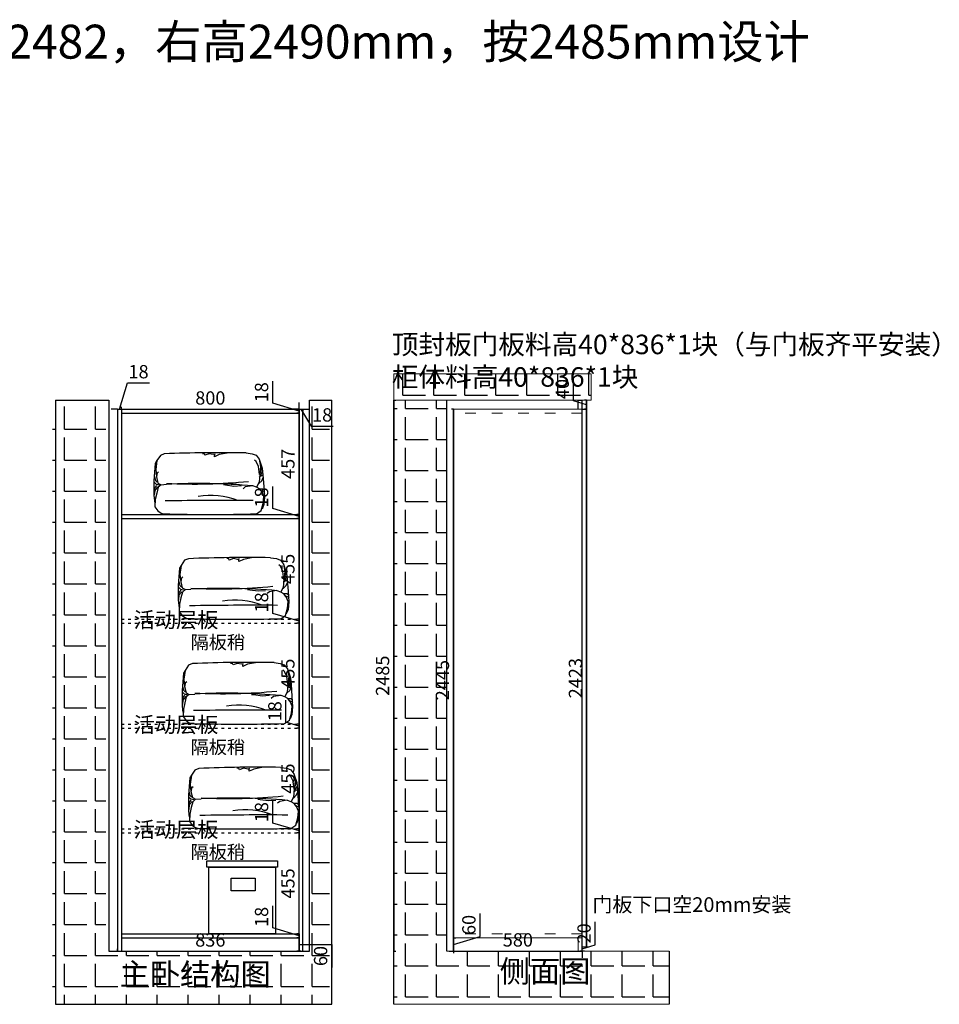
# Model space of a CAD drawing. Units: millimetres. Extents: x 388579 to 398146, y -49514 to -45072.
# Drawn here: x 393998 to 398146, y -49514 to -45072 of the extents above; entities that cross this region are included whole.
import ezdxf

# ---------------------------------------------------------------- set-up
doc = ezdxf.new("R2010")
doc.units = ezdxf.units.MM
doc.linetypes.add('ACAD_ISO03W100', pattern=[30, 12, -18])
doc.layers.add('2D', color=7, linetype='Continuous')
doc.styles.add('ROMANC', font='simhei.ttf')
doc.styles.add('工程', font='txt', dxfattribs={"width": 0.6, "height": 70})
doc.dimstyles.new('x1aoguan③', dxfattribs={"dimscale": 20, "dimtxt": 3, "dimasz": 1.5, "dimexe": 0.5, "dimexo": 0.5, "dimtad": 1, "dimdec": 0, "dimdsep": 46, "dimtxsty": 'ROMANC', "dimblk": 'NONE', "dimcen": 2.5, "dimclrd": 3, "dimclre": 3, "dimadec": 0, "dimazin": 0, "dimtfac": 1, "dimtdec": 0, "dimtmove": 0, "dimatfit": 3, "dimldrblk": 'DOTSMALL', "dimfxl": 3, "dimfxlon": 1, "dimarcsym": 0})

# ---------------------------------------------------------------- blocks, each defined once
blk = doc.blocks.new('被子500')
at = {"color": 8}
for p, q in [((3191.9, -15101.2), (3184.1, -15113.4)), ((3191.9, -15101.2), (3186.3, -15141.1)), ((3207.4, -15077.9), (3191.9, -15101.2)), ((3225, -15070.5), (3207.4, -15077.9)), ((3406.1, -15070.1), (3397.3, -15070.1)), ((3408.4, -15076.7), (3406.1, -15070.1)), ((3427.2, -15070.1), (3408.4, -15076.7)), ((3446.1, -15073.4), (3427.2, -15070.1)), ((3453.9, -15071.2), (3446.1, -15073.4)), ((3451.7, -15077.9), (3453.9, -15071.2)), ((3467.2, -15076.7), (3451.7, -15083.4)), ((3451.7, -15083.4), (3451.7, -15077.9)), ((3472.8, -15073.4), (3467.2, -15076.7)), ((3509.4, -15066.8), (3472.8, -15073.4)), ((3594.1, -15066.1), (3621.5, -15070.1)), ((3621.5, -15070.1), (3639.6, -15077.1)), ((3639.3, -15104.5), (3632.6, -15098.9)), ((3639.6, -15077.1), (3653.7, -15094.5)), ((3653.7, -15094.5), (3659.3, -15127.8)), ((3653.7, -15094.5), (3667, -15134.4)), ((3184.1, -15113.4), (3178.5, -15192.1)), ((3186.3, -15141.1), (3189.6, -15174.4)), ((3650.4, -15127.8), (3639.3, -15104.5)), ((3654.8, -15164.4), (3650.4, -15127.8)), ((3659.3, -15127.8), (3652.6, -15198.8)), ((3664.8, -15131.1), (3660.4, -15147.7)), ((3667, -15134.4), (3670.4, -15165.5)), ((3180.8, -15173.3), (3185.2, -15191)), ((3185.2, -15191), (3193, -15198.8)), ((3189.6, -15174.4), (3196.3, -15202.1)), ((3191.9, -15173.3), (3194.1, -15156.6)), ((3194.1, -15156.6), (3199.6, -15152.2)), ((3658.2, -15173.3), (3652.6, -15175.5)), ((3658.2, -15167.7), (3655.9, -15167.7)), ((3660.4, -15147.7), (3657.1, -15155.5)), ((3668.2, -15150), (3658.2, -15167.7)), ((3669.3, -15166.6), (3658.2, -15173.3)), ((3664.8, -15192.1), (3671.5, -15177.7)), ((3670.4, -15165.5), (3673.7, -15217.6)), ((3178.5, -15192.1), (3178.5, -15257.6)), ((3183, -15222.1), (3178.5, -15238.7)), ((3181.9, -15235.4), (3179.7, -15255.4)), ((3180.8, -15199.9), (3188.5, -15207.7)), ((3195.2, -15219.9), (3181.9, -15235.4)), ((3189.6, -15213.2), (3183, -15222.1)), ((3188.5, -15207.7), (3203, -15211)), ((3197.4, -15221), (3190.8, -15247.6)), ((3196.3, -15202.1), (3210.7, -15209.9)), ((3210.7, -15209.9), (3197.4, -15221)), ((3210.7, -15209.9), (3235.5, -15208)), ((3501.6, -15212.1), (3491.6, -15211)), ((3539.4, -15217.6), (3501.6, -15212.1)), ((3572.7, -15215.4), (3539.4, -15217.6)), ((3590.4, -15219.9), (3580.4, -15227.6)), ((3623.7, -15214.3), (3590.4, -15219.9)), ((3641.5, -15221), (3624.6, -15214.8)), ((3652.6, -15198.8), (3641.5, -15221)), ((3654.8, -15228.7), (3641.5, -15221)), ((3651.5, -15204.3), (3664.8, -15192.1)), ((3665.9, -15242), (3654.8, -15228.7)), ((3655.9, -15227.6), (3668.2, -15227.6)), ((3668.2, -15227.6), (3673.7, -15233.2)), ((3673.7, -15217.6), (3677, -15265.3)), ((3178.5, -15257.6), (3180.8, -15282)), ((3184.1, -15276.4), (3183, -15309.7)), ((3190.8, -15247.6), (3184.1, -15276.4)), ((3658.2, -15236.5), (3673.7, -15242)), ((3674.8, -15263.1), (3665.9, -15242)), ((3671.5, -15294.2), (3674.8, -15263.1)), ((3673.7, -15242), (3677, -15247.6)), ((3677, -15265.3), (3673.7, -15299.7)), ((3180.8, -15282), (3183, -15294.2)), ((3183, -15309.7), (3196.3, -15327.5)), ((3662.6, -15326.4), (3671.5, -15294.2)), ((3673.7, -15299.7), (3665.9, -15319.7)), ((3196.3, -15327.5), (3210.7, -15337.5)), ((3210.7, -15337.5), (3225, -15341.2)), ((3640.7, -15341.2), (3662.6, -15326.4))]:
    blk.add_line(p, q, dxfattribs=at)
for centre, radius, start, end in [((3485.7, -21407), 6341.8, 89.02104, 92.35657), ((3359, -12612.5), 2594.1, 267.2726, 275.4557), ((3380.4, -18070.9), 2866.5, 85.1129, 92.8974), ((3521.7, -35795.3), 20514.6, 89.70744, 90.81627), ((3433.7, -15596.5), 338.9, 68.7039, 99.4262), ((3432.8, -7300.1), 8043.8, 268.51916, 271.48084)]:
    blk.add_arc(centre, radius, start, end, dxfattribs=at)
blk = doc.blocks.new('*D16')
at = {"color": 3, "lineweight": -2, "transparency": 16777216}
for p, q in [((396074.3, -49208), (396074.3, -49103.7)), ((395954.6, -49243.9), (396074.3, -49208)), ((395954.6, -49213.9), (395964.6, -49213.9)), ((395954.6, -49273.9), (395954.6, -49213.9)), ((395934.6, -49273.9), (395964.6, -49273.9))]:
    blk.add_line(p, q, dxfattribs=at)
at = {"layer": 'Defpoints', "color": 0, "transparency": 16777216}
for p in [(395954.6, -49213.9), (395954.6, -49213.9), (395924.6, -49273.9)]:
    blk.add_point(p, dxfattribs=at)
at = {"color": 0, "lineweight": 15, "transparency": 16777216, "insert": (396031.5, -49155.9), "char_height": 60, "attachment_point": 5, "rotation": 90, "style": 'ROMANC'}
blk.add_mtext('60', dxfattribs=at)
blk = doc.blocks.new('_DOTSMALL')
at = {"color": 0, "linetype": 'ByBlock', "const_width": 0.5}
blk.add_lwpolyline([(-0.0625, 0, 1), (0.0625, 0, 1)], format="xyb", close=True, dxfattribs=at)
blk = doc.blocks.new('_None')
blk = doc.blocks.new('*D7')
at = {"color": 3, "lineweight": -2, "transparency": 16777216}
for p, q in [((395954.6, -49223.9), (395954.6, -49283.9)), ((395954.6, -49273.9), (396534.6, -49273.9)), ((396534.6, -49273.9), (396534.6, -49283.9))]:
    blk.add_line(p, q, dxfattribs=at)
at = {"layer": 'Defpoints', "color": 0, "transparency": 16777216}
for p in [(395954.6, -49213.9), (396534.6, -49263.9), (396534.6, -49273.9)]:
    blk.add_point(p, dxfattribs=at)
at = {"color": 0, "lineweight": 15, "transparency": 16777216, "insert": (396244.6, -49231.1), "char_height": 60, "attachment_point": 5, "style": 'ROMANC'}
blk.add_mtext('580', dxfattribs=at)
blk = doc.blocks.new('*D17')
at = {"color": 3, "lineweight": -2, "transparency": 16777216}
for p, q in [((395954.6, -46828.9), (395944.6, -46828.9)), ((395954.6, -46828.9), (395954.6, -49273.9)), ((395934.6, -49273.9), (395964.6, -49273.9))]:
    blk.add_line(p, q, dxfattribs=at)
at = {"layer": 'Defpoints', "color": 0, "transparency": 16777216}
for p in [(395954.6, -46828.9), (395924.6, -49273.9), (395954.6, -49273.9)]:
    blk.add_point(p, dxfattribs=at)
at = {"color": 0, "lineweight": 15, "transparency": 16777216, "insert": (395912.1, -48051.4), "char_height": 60, "attachment_point": 5, "rotation": 90, "style": 'ROMANC'}
blk.add_mtext('2445', dxfattribs=at)
blk = doc.blocks.new('*D8')
at = {"color": 3, "lineweight": -2, "transparency": 16777216}
for p, q in [((396495.5, -46791.2), (396495.5, -46684.9)), ((396554.6, -46808.9), (396495.5, -46791.2)), ((396554.6, -46788.9), (396544.6, -46788.9)), ((396554.6, -46788.9), (396554.6, -46828.9)), ((396554.6, -46828.9), (396544.6, -46828.9))]:
    blk.add_line(p, q, dxfattribs=at)
at = {"layer": 'Defpoints', "color": 0, "transparency": 16777216}
for p in [(396554.6, -46788.9), (396554.6, -46828.9), (396554.6, -46828.9)]:
    blk.add_point(p, dxfattribs=at)
at = {"color": 0, "lineweight": 15, "transparency": 16777216, "insert": (396452.6, -46738), "char_height": 60, "attachment_point": 5, "rotation": 90, "style": 'ROMANC'}
blk.add_mtext('40', dxfattribs=at)
blk = doc.blocks.new('*D9')
at = {"color": 3, "lineweight": -2, "transparency": 16777216}
for p, q in [((395684.6, -46788.9), (395694.6, -46788.9)), ((395684.6, -46788.9), (395684.6, -49273.9)), ((395684.6, -49273.9), (395694.6, -49273.9))]:
    blk.add_line(p, q, dxfattribs=at)
at = {"layer": 'Defpoints', "color": 0, "transparency": 16777216}
for p in [(395684.6, -46788.9), (395684.6, -49273.9), (395684.6, -49273.9)]:
    blk.add_point(p, dxfattribs=at)
at = {"color": 0, "lineweight": 15, "transparency": 16777216, "insert": (395642.1, -48031.4), "char_height": 60, "attachment_point": 5, "rotation": 90, "style": 'ROMANC'}
blk.add_mtext('2485', dxfattribs=at)
blk = doc.blocks.new('*D10')
at = {"color": 3, "lineweight": -2, "ltscale": 4, "transparency": 16777216}
for p, q in [((396593.6, -49246.2), (396593.6, -49141.6)), ((396534.6, -49253.9), (396534.6, -49223.9)), ((396534.6, -49263.9), (396593.6, -49246.2)), ((396534.6, -49253.9), (396544.6, -49253.9)), ((396534.6, -49273.9), (396534.6, -49253.9)), ((396534.6, -49273.9), (396534.6, -49253.9)), ((396544.6, -49273.9), (396524.6, -49273.9)), ((396534.6, -49273.9), (396534.6, -49303.9))]:
    blk.add_line(p, q, dxfattribs=at)
at = {"layer": 'Defpoints', "color": 0, "linetype": 'ACAD_ISO03W100', "ltscale": 4, "transparency": 16777216}
for p in [(396534.6, -49253.9), (396534.6, -49253.9), (396554.6, -49273.9)]:
    blk.add_point(p, dxfattribs=at)
at = {"color": 0, "linetype": 'ACAD_ISO03W100', "lineweight": 15, "ltscale": 4, "transparency": 16777216, "insert": (396550.8, -49193.9), "char_height": 60, "attachment_point": 5, "rotation": 90, "style": 'ROMANC'}
blk.add_mtext('20', dxfattribs=at)
blk = doc.blocks.new('*D26')
at = {"color": 3, "lineweight": -2, "transparency": 16777216}
for p, q in [((394439.4, -49273.9), (394439.4, -49263.9)), ((394439.4, -49273.9), (395275.4, -49273.9)), ((395275.4, -49273.9), (395275.4, -49263.9))]:
    blk.add_line(p, q, dxfattribs=at)
at = {"layer": 'Defpoints', "color": 0, "transparency": 16777216}
for p in [(394439.4, -49273.9), (395275.4, -49273.9), (395275.4, -49273.9)]:
    blk.add_point(p, dxfattribs=at)
at = {"color": 0, "transparency": 16777216, "insert": (394857.4, -49231.4), "char_height": 60, "attachment_point": 5, "style": 'ROMANC'}
blk.add_mtext('836', dxfattribs=at)
blk = doc.blocks.new('*D27')
at = {"color": 3, "lineweight": -2, "transparency": 16777216}
for p, q in [((394448.4, -46828.9), (394484, -46710.1)), ((394484, -46710.1), (394583.2, -46710.1)), ((394457.4, -46828.9), (394457.4, -46818.9)), ((394439.4, -46828.9), (394409.4, -46828.9)), ((394439.4, -46828.9), (394439.4, -46838.9)), ((394439.4, -46828.9), (394457.4, -46828.9)), ((394439.4, -46828.9), (394457.4, -46828.9)), ((394457.4, -46828.9), (394487.4, -46828.9))]:
    blk.add_line(p, q, dxfattribs=at)
at = {"layer": 'Defpoints', "color": 0, "transparency": 16777216}
for p in [(394439.4, -46828.9), (394457.4, -46828.9), (394457.4, -46828.9)]:
    blk.add_point(p, dxfattribs=at)
at = {"color": 0, "transparency": 16777216, "insert": (394533.6, -46667.6), "char_height": 60, "attachment_point": 5, "style": 'ROMANC'}
blk.add_mtext('18', dxfattribs=at)
blk = doc.blocks.new('*D28')
at = {"color": 3, "lineweight": -2, "transparency": 16777216}
for p, q in [((394457.4, -46828.9), (394457.4, -46818.9)), ((395257.4, -46828.9), (395257.4, -46818.9)), ((394457.4, -46828.9), (395257.4, -46828.9))]:
    blk.add_line(p, q, dxfattribs=at)
at = {"layer": 'Defpoints', "color": 0, "transparency": 16777216}
for p in [(394457.4, -46828.9), (395257.4, -46828.9), (395257.4, -46828.9)]:
    blk.add_point(p, dxfattribs=at)
at = {"color": 0, "transparency": 16777216, "insert": (394857.4, -46786.1), "char_height": 60, "attachment_point": 5, "style": 'ROMANC'}
blk.add_mtext('800', dxfattribs=at)
blk = doc.blocks.new('*D29')
at = {"color": 3, "lineweight": -2, "transparency": 16777216}
for p, q in [((395257.4, -46828.9), (395227.4, -46828.9)), ((395257.4, -46828.9), (395257.4, -46838.9)), ((395257.4, -46828.9), (395275.4, -46828.9)), ((395257.4, -46828.9), (395275.4, -46828.9)), ((395266.4, -46828.9), (395312, -46905.1)), ((395275.4, -46828.9), (395275.4, -46838.9)), ((395275.4, -46828.9), (395305.4, -46828.9)), ((395312, -46905.1), (395411.2, -46905.1))]:
    blk.add_line(p, q, dxfattribs=at)
at = {"layer": 'Defpoints', "color": 0, "transparency": 16777216}
for p in [(395257.4, -46828.9), (395275.4, -46828.9), (395275.4, -46828.9)]:
    blk.add_point(p, dxfattribs=at)
at = {"color": 0, "transparency": 16777216, "insert": (395361.6, -46862.6), "char_height": 60, "attachment_point": 5, "style": 'ROMANC'}
blk.add_mtext('18', dxfattribs=at)
blk = doc.blocks.new('*D30')
at = {"color": 3, "lineweight": -2, "transparency": 16777216}
for p, q in [((395138.7, -46802.3), (395138.7, -46703.1)), ((395257.4, -46837.9), (395138.7, -46802.3)), ((395257.4, -46828.9), (395257.4, -46798.9)), ((395257.4, -46828.9), (395247.4, -46828.9)), ((395257.4, -46846.9), (395247.4, -46846.9)), ((395257.4, -46828.9), (395257.4, -46846.9)), ((395257.4, -46828.9), (395257.4, -46846.9)), ((395257.4, -46846.9), (395257.4, -46876.9))]:
    blk.add_line(p, q, dxfattribs=at)
at = {"layer": 'Defpoints', "color": 0, "transparency": 16777216}
for p in [(395257.4, -46828.9), (395257.4, -46846.9), (395257.4, -46846.9)]:
    blk.add_point(p, dxfattribs=at)
at = {"color": 0, "transparency": 16777216, "insert": (395096.2, -46752.7), "char_height": 60, "attachment_point": 5, "rotation": 90, "style": 'ROMANC'}
blk.add_mtext('18', dxfattribs=at)
blk = doc.blocks.new('*D31')
at = {"color": 3, "lineweight": -2, "transparency": 16777216}
for p, q in [((395257.4, -46846.9), (395247.4, -46846.9)), ((395257.4, -46846.9), (395257.4, -47303.9)), ((395257.4, -47303.9), (395247.4, -47303.9))]:
    blk.add_line(p, q, dxfattribs=at)
at = {"layer": 'Defpoints', "color": 0, "transparency": 16777216}
for p in [(395257.4, -46846.9), (395257.4, -47303.9), (395257.4, -47303.9)]:
    blk.add_point(p, dxfattribs=at)
at = {"color": 0, "transparency": 16777216, "insert": (395214.9, -47075.4), "char_height": 60, "attachment_point": 5, "rotation": 90, "style": 'ROMANC'}
blk.add_mtext('457', dxfattribs=at)
blk = doc.blocks.new('*D32')
at = {"color": 3, "lineweight": -2, "transparency": 16777216}
for p, q in [((395138.7, -47277.3), (395138.7, -47178.1)), ((395257.4, -47312.9), (395138.7, -47277.3)), ((395257.4, -47303.9), (395247.4, -47303.9)), ((395257.4, -47303.9), (395257.4, -47273.9)), ((395257.4, -47303.9), (395257.4, -47321.9)), ((395257.4, -47303.9), (395257.4, -47321.9)), ((395257.4, -47321.9), (395247.4, -47321.9)), ((395257.4, -47321.9), (395257.4, -47351.9))]:
    blk.add_line(p, q, dxfattribs=at)
at = {"layer": 'Defpoints', "color": 0, "transparency": 16777216}
for p in [(395257.4, -47303.9), (395257.4, -47321.9), (395257.4, -47321.9)]:
    blk.add_point(p, dxfattribs=at)
at = {"color": 0, "transparency": 16777216, "insert": (395096.2, -47227.7), "char_height": 60, "attachment_point": 5, "rotation": 90, "style": 'ROMANC'}
blk.add_mtext('18', dxfattribs=at)
blk = doc.blocks.new('*D13')
at = {"color": 3, "lineweight": -2, "transparency": 16777216}
for p, q in [((396554.6, -46830.9), (396544.6, -46830.9)), ((396554.6, -46830.9), (396554.6, -49253.9)), ((396554.6, -49253.9), (396564.6, -49253.9))]:
    blk.add_line(p, q, dxfattribs=at)
at = {"layer": 'Defpoints', "color": 0, "transparency": 16777216}
for p in [(396554.6, -46830.9), (396554.6, -49253.9), (396554.6, -49253.9)]:
    blk.add_point(p, dxfattribs=at)
at = {"color": 0, "lineweight": 15, "transparency": 16777216, "insert": (396512.1, -48042.4), "char_height": 60, "attachment_point": 5, "rotation": 90, "style": 'ROMANC'}
blk.add_mtext('2423', dxfattribs=at)
blk = doc.blocks.new('4R')
at = {"color": 8}
for points in [[(236884.4, -29957.3), (237204.4, -29957.3), (237204.4, -29987.3), (236884.4, -29987.3)], [(236894.4, -29987.3), (237194.4, -29987.3), (237194.4, -30287.3), (236894.4, -30287.3)], [(236994.9, -30036.2), (237103.6, -30036.2), (237103.6, -30093.1), (236994.9, -30093.1)]]:
    blk.add_lwpolyline(points, close=True, dxfattribs=at)
blk = doc.blocks.new('*D34')
at = {"color": 3, "lineweight": -2, "transparency": 16777216}
for p, q in [((395257.4, -48740.9), (395247.4, -48740.9)), ((395257.4, -49195.9), (395257.4, -48740.9)), ((395257.4, -49195.9), (395247.4, -49195.9))]:
    blk.add_line(p, q, dxfattribs=at)
at = {"layer": 'Defpoints', "color": 0, "transparency": 16777216}
for p in [(395257.4, -48740.9), (395257.4, -48740.9), (395257.4, -49195.9)]:
    blk.add_point(p, dxfattribs=at)
at = {"color": 0, "transparency": 16777216, "insert": (395214.9, -48968.4), "char_height": 60, "attachment_point": 5, "rotation": 90, "style": 'ROMANC'}
blk.add_mtext('455', dxfattribs=at)
blk = doc.blocks.new('*D35')
at = {"color": 3, "lineweight": -2, "transparency": 16777216}
for p, q in [((395257.4, -47321.9), (395247.4, -47321.9)), ((395257.4, -47321.9), (395257.4, -47776.9)), ((395257.4, -47776.9), (395247.4, -47776.9))]:
    blk.add_line(p, q, dxfattribs=at)
at = {"layer": 'Defpoints', "color": 0, "transparency": 16777216}
for p in [(395257.4, -47321.9), (395257.4, -47776.9), (395257.4, -47776.9)]:
    blk.add_point(p, dxfattribs=at)
at = {"color": 0, "transparency": 16777216, "insert": (395214.9, -47549.4), "char_height": 60, "attachment_point": 5, "rotation": 90, "style": 'ROMANC'}
blk.add_mtext('455', dxfattribs=at)
blk = doc.blocks.new('*D36')
at = {"color": 3, "lineweight": -2, "transparency": 16777216}
for p, q in [((395138.7, -47750.3), (395138.7, -47651.1)), ((395257.4, -47785.9), (395138.7, -47750.3)), ((395257.4, -47776.9), (395257.4, -47746.9)), ((395257.4, -47776.9), (395247.4, -47776.9)), ((395257.4, -47794.9), (395247.4, -47794.9)), ((395257.4, -47776.9), (395257.4, -47794.9)), ((395257.4, -47776.9), (395257.4, -47794.9)), ((395257.4, -47794.9), (395257.4, -47824.9))]:
    blk.add_line(p, q, dxfattribs=at)
at = {"layer": 'Defpoints', "color": 0, "transparency": 16777216}
for p in [(395257.4, -47776.9), (395257.4, -47794.9), (395257.4, -47794.9)]:
    blk.add_point(p, dxfattribs=at)
at = {"color": 0, "transparency": 16777216, "insert": (395096.2, -47700.7), "char_height": 60, "attachment_point": 5, "rotation": 90, "style": 'ROMANC'}
blk.add_mtext('18', dxfattribs=at)
blk = doc.blocks.new('*D37')
at = {"color": 3, "lineweight": -2, "transparency": 16777216}
for p, q in [((395257.4, -47794.9), (395247.4, -47794.9)), ((395257.4, -47794.9), (395257.4, -48249.9)), ((395257.4, -48249.9), (395247.4, -48249.9))]:
    blk.add_line(p, q, dxfattribs=at)
at = {"layer": 'Defpoints', "color": 0, "transparency": 16777216}
for p in [(395257.4, -47794.9), (395257.4, -48249.9), (395257.4, -48249.9)]:
    blk.add_point(p, dxfattribs=at)
at = {"color": 0, "transparency": 16777216, "insert": (395214.9, -48022.4), "char_height": 60, "attachment_point": 5, "rotation": 90, "style": 'ROMANC'}
blk.add_mtext('455', dxfattribs=at)
blk = doc.blocks.new('*D38')
at = {"color": 3, "lineweight": -2, "transparency": 16777216}
for p, q in [((395198.7, -48241.3), (395198.7, -48142.1)), ((395257.4, -48249.9), (395257.4, -48219.9)), ((395257.4, -48258.9), (395198.7, -48241.3)), ((395257.4, -48249.9), (395247.4, -48249.9)), ((395257.4, -48267.9), (395247.4, -48267.9)), ((395257.4, -48249.9), (395257.4, -48267.9)), ((395257.4, -48249.9), (395257.4, -48267.9)), ((395257.4, -48267.9), (395257.4, -48297.9))]:
    blk.add_line(p, q, dxfattribs=at)
at = {"layer": 'Defpoints', "color": 0, "transparency": 16777216}
for p in [(395257.4, -48249.9), (395257.4, -48267.9), (395257.4, -48267.9)]:
    blk.add_point(p, dxfattribs=at)
at = {"color": 0, "transparency": 16777216, "insert": (395156.2, -48191.7), "char_height": 60, "attachment_point": 5, "rotation": 90, "style": 'ROMANC'}
blk.add_mtext('18', dxfattribs=at)
blk = doc.blocks.new('*D39')
at = {"color": 3, "lineweight": -2, "transparency": 16777216}
for p, q in [((395257.4, -48267.9), (395247.4, -48267.9)), ((395257.4, -48267.9), (395257.4, -48722.9)), ((395257.4, -48722.9), (395247.4, -48722.9))]:
    blk.add_line(p, q, dxfattribs=at)
at = {"layer": 'Defpoints', "color": 0, "transparency": 16777216}
for p in [(395257.4, -48267.9), (395257.4, -48722.9), (395257.4, -48722.9)]:
    blk.add_point(p, dxfattribs=at)
at = {"color": 0, "transparency": 16777216, "insert": (395214.9, -48495.4), "char_height": 60, "attachment_point": 5, "rotation": 90, "style": 'ROMANC'}
blk.add_mtext('455', dxfattribs=at)
blk = doc.blocks.new('*D40')
at = {"color": 3, "lineweight": -2, "transparency": 16777216}
for p, q in [((395138.7, -48696.3), (395138.7, -48597.1)), ((395257.4, -48731.9), (395138.7, -48696.3)), ((395257.4, -48722.9), (395247.4, -48722.9)), ((395257.4, -48722.9), (395257.4, -48692.9)), ((395257.4, -48722.9), (395257.4, -48740.9)), ((395257.4, -48722.9), (395257.4, -48740.9)), ((395257.4, -48740.9), (395247.4, -48740.9)), ((395257.4, -48740.9), (395257.4, -48770.9))]:
    blk.add_line(p, q, dxfattribs=at)
at = {"layer": 'Defpoints', "color": 0, "transparency": 16777216}
for p in [(395257.4, -48722.9), (395257.4, -48740.9), (395257.4, -48740.9)]:
    blk.add_point(p, dxfattribs=at)
at = {"color": 0, "transparency": 16777216, "insert": (395096.2, -48646.7), "char_height": 60, "attachment_point": 5, "rotation": 90, "style": 'ROMANC'}
blk.add_mtext('18', dxfattribs=at)
blk = doc.blocks.new('*D41')
at = {"color": 3, "lineweight": -2, "transparency": 16777216}
for p, q in [((395138.7, -49169.3), (395138.7, -49070.1)), ((395257.4, -49204.9), (395138.7, -49169.3)), ((395257.4, -49195.9), (395257.4, -49165.9)), ((395257.4, -49195.9), (395247.4, -49195.9)), ((395257.4, -49213.9), (395247.4, -49213.9)), ((395257.4, -49195.9), (395257.4, -49213.9)), ((395257.4, -49195.9), (395257.4, -49213.9)), ((395257.4, -49213.9), (395257.4, -49243.9))]:
    blk.add_line(p, q, dxfattribs=at)
at = {"layer": 'Defpoints', "color": 0, "transparency": 16777216}
for p in [(395257.4, -49195.9), (395257.4, -49213.9), (395257.4, -49213.9)]:
    blk.add_point(p, dxfattribs=at)
at = {"color": 0, "transparency": 16777216, "insert": (395096.2, -49119.7), "char_height": 60, "attachment_point": 5, "rotation": 90, "style": 'ROMANC'}
blk.add_mtext('18', dxfattribs=at)
blk = doc.blocks.new('*D42')
at = {"color": 3, "lineweight": -2, "transparency": 16777216}
for p, q in [((395257.4, -49213.9), (395247.4, -49213.9)), ((395257.4, -49213.9), (395257.4, -49273.9)), ((395257.4, -49243.9), (395405.4, -49244)), ((395405.4, -49244), (395405.4, -49348.2)), ((395265.4, -49273.9), (395247.4, -49273.9))]:
    blk.add_line(p, q, dxfattribs=at)
at = {"layer": 'Defpoints', "color": 0, "transparency": 16777216}
for p in [(395257.4, -49213.9), (395257.4, -49273.9), (395275.4, -49273.9)]:
    blk.add_point(p, dxfattribs=at)
at = {"color": 0, "transparency": 16777216, "insert": (395362.6, -49296.1), "char_height": 60, "attachment_point": 5, "rotation": 90, "style": 'ROMANC'}
blk.add_mtext('60', dxfattribs=at)

msp = doc.modelspace()

# ---------------------------------------------------------------- hatches: boundary and pattern name
h = msp.add_hatch()
h.set_pattern_fill('ANGLE', color=251, scale=20, style=0)
h.set_pattern_definition([(0, (107106.08, -72610.3), (0, 139.7), [101.6, -38.1]), (90, (107106.08, -72610.3), (-139.7, 9e-15), [101.6, -38.1])])
h.paths.add_polyline_path([(396345.3, -46779.7), (396345.3, -46670.5), (396436, -46670.5), (396436, -46779.7)], flags=24)
h.paths.add_polyline_path([(396167.5, -46700.7), (396321.6, -46700.7), (396321.6, -46791.4), (396167.5, -46791.4)], flags=9)
h.paths.add_polyline_path([(396559.8, -46641.6), (396669.3, -46641.6), (396669.3, -46732.3), (396559.8, -46732.3)], flags=9)
h.paths.add_polyline_path([(396574.6, -46788.9), (396574.6, -46668.9), (395714.6, -46668.9), (395714.6, -46788.9)])
h = msp.add_hatch()
h.set_pattern_fill('ANGLE', color=252, scale=20, style=0)
h.set_pattern_definition([(0, (178222.93, 998.07), (0, 139.7), [101.6, -38.1]), (90, (178222.93, 998.07), (-139.7, 9e-15), [101.6, -38.1])])
h.paths.add_polyline_path([(395295.4, -49273.9), (394385.4, -49273.9), (394385.4, -46788.9), (394145.4, -46788.9), (394145.4, -49513.9), (395395.4, -49513.9), (395395.4, -46788.9), (395295.4, -46788.9)])
h = msp.add_hatch()
h.set_pattern_fill('ANGLE', color=251, scale=20, style=0)
h.set_pattern_definition([(0, (108793.76, 114666.94), (0, 139.7), [101.6, -38.1]), (90, (108793.76, 114666.94), (-139.7, 9e-15), [101.6, -38.1])])
h.paths.add_polyline_path([(395924.6, -46788.9), (395684.6, -46788.9), (395684.6, -49513.9), (396927.6, -49513.9), (396927.6, -49273.9), (395924.6, -49273.9)])
h.paths.add_polyline_path([(395986.1, -49210.5), (395986.1, -49101.2), (396076.8, -49101.2), (396076.8, -49210.5)], flags=25)
h.paths.add_polyline_path([(395867.1, -48149), (395867.1, -47953.8), (395957.1, -47953.8), (395957.1, -48149)], flags=24)
h.paths.add_polyline_path([(396137.7, -49290), (396596, -49290), (396596, -49468.6), (396137.7, -49468.6)], flags=24)

# ---------------------------------------------------------------- linework, layer by layer
at = {"lineweight": 15}
for p, q in [((395684.6, -46668.9), (396574.6, -46668.9)), ((395684.6, -46788.9), (395684.6, -46668.9)), ((396574.6, -46788.9), (396574.6, -46668.9)), ((395924.6, -46788.9), (395684.6, -46788.9)), ((395924.6, -46788.9), (396574.6, -46788.9)), ((396534.6, -46828.9), (395954.6, -46828.9)), ((395954.6, -46828.9), (396554.6, -46828.9)), ((396534.6, -46830.9), (396554.6, -46830.9)), ((396534.6, -49213.9), (395954.6, -49213.9)), ((396554.6, -49253.9), (396534.6, -49253.9)), ((396927.6, -49273.9), (395924.6, -49273.9)), ((396927.6, -49513.9), (395684.6, -49513.9))]:
    msp.add_line(p, q, dxfattribs=at)
at = {"color": 7}
for p, q in [((394159.4, -46788.9), (394159.4, -49513.9)), ((394159.4, -46788.9), (394399.4, -46788.9)), ((394399.4, -46788.9), (394399.4, -49273.9)), ((395305.4, -49273.9), (395305.4, -46788.9)), ((395305.4, -46788.9), (395405.4, -46788.9)), ((395405.4, -49513.9), (395405.4, -46788.9)), ((394399.4, -49273.9), (395305.4, -49273.9)), ((394159.4, -49513.9), (395405.4, -49513.9))]:
    msp.add_line(p, q, dxfattribs=at)
at = {"color": 0}
for p, q in [((395684.6, -49513.9), (395684.6, -46788.9)), ((395924.6, -49273.9), (395924.6, -46788.9)), ((396516.6, -46828.9), (396516.6, -46788.9)), ((396516.6, -46788.9), (396534.6, -46788.9)), ((396534.6, -49273.9), (396534.6, -46788.9)), ((396554.6, -46828.9), (396554.6, -46791.9)), ((395954.6, -49273.9), (395954.6, -46828.9)), ((396554.6, -49253.9), (396554.6, -46830.9)), ((396927.6, -49273.9), (396927.6, -49513.9))]:
    msp.add_line(p, q, dxfattribs=at)
at = {"color": 127}
for p, q in [((394439.4, -46828.9), (394439.4, -49273.9)), ((394439.4, -46828.9), (395275.4, -46828.9)), ((394457.4, -46828.9), (394457.4, -49273.9)), ((394457.4, -46846.9), (395257.4, -46846.9)), ((395257.4, -49273.9), (395257.4, -46828.9)), ((395275.4, -49273.9), (395275.4, -46828.9)), ((394457.4, -47303.9), (395257.4, -47303.9)), ((394457.4, -47321.9), (395257.4, -47321.9)), ((394457.4, -49195.9), (395257.4, -49195.9)), ((394457.4, -49213.9), (395257.4, -49213.9))]:
    msp.add_line(p, q, dxfattribs=at)
at = {"color": 1, "linetype": 'ACAD_ISO03W100', "lineweight": 15, "ltscale": 4}
for p, q in [((396534.6, -46846.9), (395954.6, -46846.9)), ((396534.6, -49195.8), (395954.6, -49195.8)), ((396516.6, -49273.9), (396516.6, -49213.9))]:
    msp.add_line(p, q, dxfattribs=at)
at = {"color": 8, "linetype": 'ACAD_ISO03W100'}
for p, q in [((394457.4, -47776.9), (395257.4, -47776.9)), ((394457.4, -47794.9), (395257.4, -47794.9)), ((394457.4, -48249.9), (395257.4, -48249.9)), ((394457.4, -48267.9), (395257.4, -48267.9)), ((394457.4, -48722.9), (395257.4, -48722.9)), ((394457.4, -48740.9), (395257.4, -48740.9))]:
    msp.add_line(p, q, dxfattribs=at)

# ---------------------------------------------------------------- block references
at = {"color": 4}
for name, p in [('被子500', (391424.6, -31960)), ('被子500', (391534.1, -32433)), ('被子500', (391551.6, -32906)), ('被子500', (391580.4, -33379)), ('4R', (157956.6, -18908.6))]:
    msp.add_blockref(name, p, dxfattribs=at)

# ---------------------------------------------------------------- texts
at = {"insert": (393519.4, -45094.4), "char_height": 153, "width": 5200.345, "attachment_point": 1}
msp.add_mtext('{\\fSimHei|b1|i0|c134|p49;\\C1;左高2482，右高2490mm，按2485mm设计}', dxfattribs=at)
at = {"color": 4, "style": '工程'}
for s, insert, char_height, attachment_point in [('活动层板', (394893.5, -47744.5), 70, 3), ('隔板稍', (394768.3, -47850.4), 60, 1), ('活动层板', (394893.5, -48217.5), 70, 3), ('隔板稍', (394768.3, -48323.4), 60, 1), ('活动层板', (394893.5, -48690.5), 70, 3), ('隔板稍', (394768.3, -48796.4), 60, 1)]:
    msp.add_mtext_dynamic_manual_height_columns(s, width=475.971, gutter_width=350, heights=[0], dxfattribs=dict(at, insert=insert, char_height=char_height, attachment_point=attachment_point))
at = {"color": 1, "insert": (396581.1, -49031), "char_height": 66, "width": 845.758, "attachment_point": 1, "style": '工程'}
msp.add_mtext('{\\fSimSun|b1|i0|c134|p54;\\W1;门板下口空20mm安装}', dxfattribs=at)
at = {"lineweight": 15, "insert": (396162.7, -49315), "char_height": 100, "width": 3915.417, "attachment_point": 1}
msp.add_mtext('{\\fSimSun|b1|i0|c134|p54;侧面图}', dxfattribs=at)
at = {"color": 4, "insert": (394448, -49328.3), "char_height": 100, "width": 3915.417, "attachment_point": 1}
msp.add_mtext('{\\fSimSun|b0|i0|c134|p54;主卧结构图}', dxfattribs=at)
at = {"layer": '2D', "insert": (395676.1, -46492.9), "char_height": 88, "attachment_point": 1, "style": '工程'}
msp.add_mtext_dynamic_manual_height_columns('顶封板门板料高40*836*1块（与门板齐平安装）^J柜体料高40*836*1块', width=2469.21, gutter_width=350, heights=[0], dxfattribs=at)

# ---------------------------------------------------------------- dimensions: what is measured, and where the dimension line sits
at = {"color": 4}
for base, p1, p2, picture, middle in [((394457.4, -46828.9), (394439.4, -46828.9), (394457.4, -46828.9), '*D27', (394496.5, -46667.6)), ((395257.4, -46828.9), (394457.4, -46828.9), (395257.4, -46828.9), '*D28', (394857.4, -46786.1)), ((395275.4, -49273.9), (394439.4, -49273.9), (395275.4, -49273.9), '*D26', (394857.4, -49231.4))]:
    dim = msp.add_linear_dim(base=base, p1=p1, p2=p2, dimstyle='x1aoguan③', override={"dimtmove": 1}, dxfattribs=at)
    dim.commit()
    dim.dimension.update_dxf_attribs({"geometry": picture, "text_midpoint": middle})
at = {"lineweight": 15}
for base, p1, p2, picture, middle in [((396554.6, -46828.9), (396554.6, -46788.9), (396554.6, -46828.9), '*D8', (396452.6, -46778.7)), ((395684.6, -49273.9), (395684.6, -46788.9), (395684.6, -49273.9), '*D9', (395642.1, -48031.4)), ((395954.6, -49273.9), (395954.6, -46828.9), (395924.6, -49273.9), '*D17', (395912.1, -48051.4)), ((396554.6, -49253.9), (396554.6, -46830.9), (396554.6, -49253.9), '*D13', (396512.1, -48042.4)), ((395954.6, -49213.9), (395924.6, -49273.9), (395954.6, -49213.9), '*D16', (396031.5, -49195.5))]:
    dim = msp.add_linear_dim(base=base, p1=p1, p2=p2, angle=90, dimstyle='x1aoguan③', override={"dimtmove": 1}, dxfattribs=at)
    dim.commit()
    dim.dimension.update_dxf_attribs({"geometry": picture, "text_midpoint": middle})
at = {"color": 4}
for base, p1, p2, picture, middle in [((395257.4, -46846.9), (395257.4, -46828.9), (395257.4, -46846.9), '*D30', (395096.2, -46789.8)), ((395257.4, -47303.9), (395257.4, -46846.9), (395257.4, -47303.9), '*D31', (395214.9, -47075.4)), ((395257.4, -47321.9), (395257.4, -47303.9), (395257.4, -47321.9), '*D32', (395096.2, -47264.8)), ((395257.4, -47776.9), (395257.4, -47321.9), (395257.4, -47776.9), '*D35', (395214.9, -47549.4)), ((395257.4, -47794.9), (395257.4, -47776.9), (395257.4, -47794.9), '*D36', (395096.2, -47737.8)), ((395257.4, -48249.9), (395257.4, -47794.9), (395257.4, -48249.9), '*D37', (395214.9, -48022.4)), ((395257.4, -48267.9), (395257.4, -48249.9), (395257.4, -48267.9), '*D38', (395156.2, -48228.8)), ((395257.4, -48722.9), (395257.4, -48267.9), (395257.4, -48722.9), '*D39', (395214.9, -48495.4)), ((395257.4, -48740.9), (395257.4, -48722.9), (395257.4, -48740.9), '*D40', (395096.2, -48683.8)), ((395257.4, -48740.9), (395257.4, -49195.9), (395257.4, -48740.9), '*D34', (395214.9, -48968.4)), ((395257.4, -49213.9), (395257.4, -49195.9), (395257.4, -49213.9), '*D41', (395096.2, -49156.8))]:
    dim = msp.add_linear_dim(base=base, p1=p1, p2=p2, angle=90, dimstyle='x1aoguan③', override={"dimtmove": 1}, dxfattribs=at)
    dim.commit()
    dim.dimension.update_dxf_attribs({"geometry": picture, "text_midpoint": middle})
dim = msp.add_linear_dim(base=(395275.4, -46828.9), p1=(395257.4, -46828.9), p2=(395275.4, -46828.9), dimstyle='x1aoguan③', override={"dimtmove": 1}, dxfattribs=at)
dim.commit()
dim.dimension.update_dxf_attribs({"geometry": '*D29', "text_midpoint": (395324.5, -46905.1), "dimtype": 128})
at = {"color": 1, "linetype": 'ACAD_ISO03W100', "lineweight": 15, "ltscale": 4}
dim = msp.add_linear_dim(base=(396534.6, -49253.9), p1=(396554.6, -49273.9), p2=(396534.6, -49253.9), angle=90, dimstyle='x1aoguan③', override={"dimtmove": 1}, dxfattribs=at)
dim.commit()
dim.dimension.update_dxf_attribs({"geometry": '*D10', "text_midpoint": (396550.8, -49233.7)})
at = {"color": 4}
dim = msp.add_linear_dim(base=(395257.4, -49273.9), p1=(395257.4, -49213.9), p2=(395275.4, -49273.9), angle=90, dimstyle='x1aoguan③', override={"dimtmove": 1}, dxfattribs=at)
dim.commit()
dim.dimension.update_dxf_attribs({"geometry": '*D42', "text_midpoint": (395405.4, -49256.5), "dimtype": 128})
at = {"lineweight": 15}
dim = msp.add_linear_dim(base=(396534.6, -49273.9), p1=(395954.6, -49213.9), p2=(396534.6, -49263.9), dimstyle='x1aoguan③', override={"dimtmove": 1}, dxfattribs=at)
dim.commit()
dim.dimension.update_dxf_attribs({"geometry": '*D7', "text_midpoint": (396244.6, -49231.1)})

doc.saveas('drawing.dxf')
